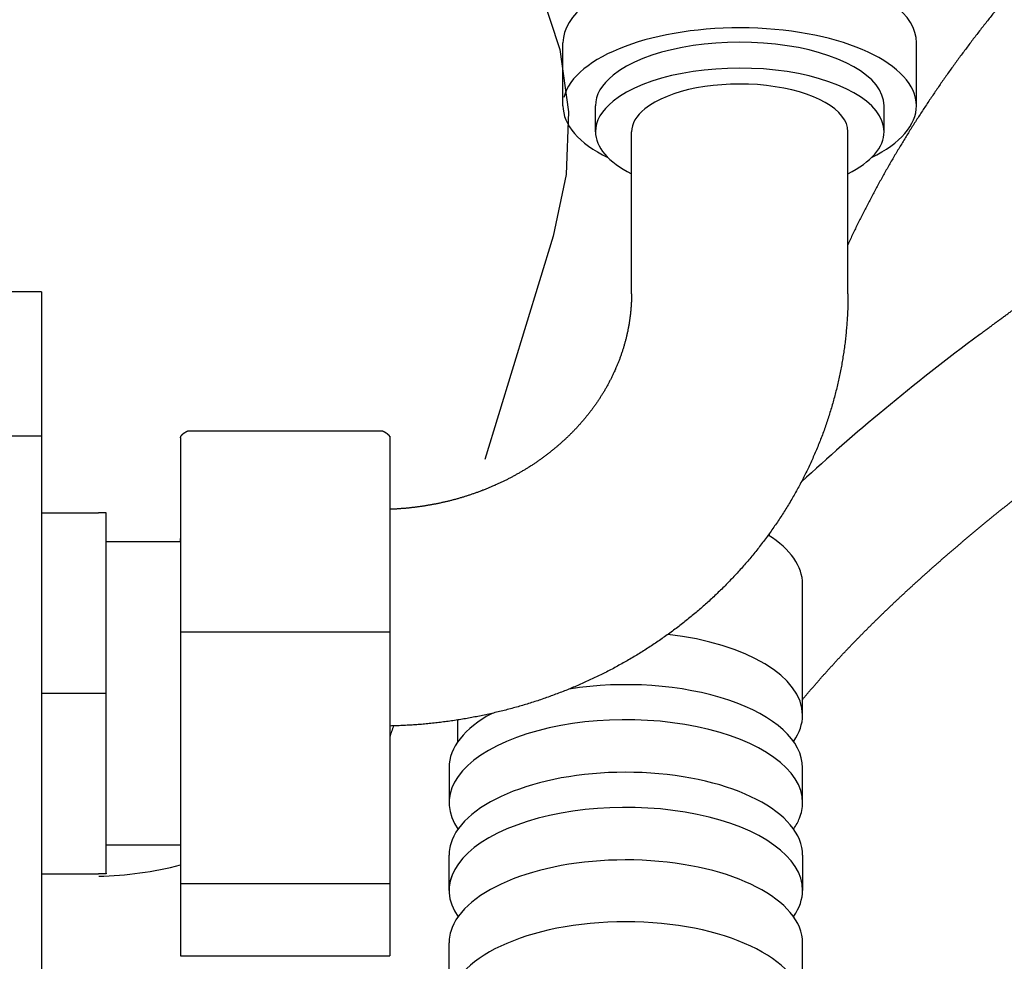
# Model space of a CAD drawing. Units: millimetres. Extents: x -30325 to 129253, y -55476 to 38565.
# Drawn here: x -13984 to -13847, y 11111 to 11241 of the extents above; entities that cross this region are included whole.
import ezdxf

# ---------------------------------------------------------------- set-up
doc = ezdxf.new("R2010")
doc.units = ezdxf.units.MM
doc.layers.add('LY_1', color=7, linetype='Continuous')

# ---------------------------------------------------------------- blocks, each defined once
blk = doc.blocks.new('A$C07627FFB')
at = {"layer": 'LY_1', "color": 42, "linetype": 'Continuous'}
for p, q in [((16074.45, 8110.33), (16074.45, 8119.04)), ((16123.45, 8110.33), (16123.45, 8119.04)), ((16078.95, 8106.73), (16078.95, 8110.33)), ((16118.95, 8106.73), (16118.95, 8110.33)), ((16083.95, 8084.29), (16083.95, 8106.73)), ((16113.95, 8084.29), (16113.95, 8106.73)), ((16073.1, 8092.26), (16063.64, 8061.32)), ((16002.16, 8084.55), (15996.16, 8084.55)), ((16002.16, 8084.55), (16002.16, 8064.55)), ((16022.49, 8065.31), (16049.42, 8065.31)), ((16002.16, 8064.55), (15996.16, 8064.55)), ((16002.16, 8064.55), (16002.16, 7708.94)), ((16021.45, 8064.31), (16021.45, 7992.56)), ((16050.45, 8064.56), (16050.45, 7992.56)), ((16002.16, 8053.94), (16002.16, 8028.94)), ((16002.16, 8053.94), (16010.1, 8053.94)), ((16011.14, 8053.94), (16010.1, 8053.94)), ((16011.16, 8053.87), (16011.14, 8053.94)), ((16011.16, 8040.89), (16011.16, 8053.87)), ((16011.16, 8049.94), (16021.45, 8049.94)), ((16021.46, 8049.86), (16021.45, 8050.39)), ((16021.45, 8050.39), (16021.45, 8049.86)), ((16103.03, 8051.02), (16103.01, 8050.79)), ((16107.66, 8025.91), (16107.66, 8044.05)), ((16011.16, 8004), (16011.16, 8040.89)), ((16021.45, 8037.43), (16050.45, 8037.43)), ((16002.16, 8028.94), (16002.16, 8003.94)), ((16002.16, 8028.94), (16011.16, 8028.94)), ((16059.88, 8022.22), (16059.88, 8025.24)), ((16058.66, 8018.63), (16058.66, 8013.77)), ((16107.66, 8013.77), (16107.66, 8018.63)), ((16011.16, 8007.94), (16021.45, 8007.94)), ((16058.66, 8001.63), (16058.66, 8006.49)), ((16107.66, 8006.49), (16107.66, 8001.63)), ((16002.16, 8003.94), (16010.1, 8003.94)), ((16011.14, 8003.94), (16010.1, 8003.94)), ((16011.16, 8004), (16011.14, 8003.94)), ((16050.45, 8002.55), (16021.45, 8002.55)), ((16058.66, 7985.78), (16058.66, 7994.35)), ((16107.66, 7985.78), (16107.66, 7994.35)), ((16021.45, 7992.56), (16050.45, 7992.56))]:
    blk.add_line(p, q, dxfattribs=at)
for points in [[(16005.75, 8152.91), (16014.04, 8155.6), (16022.67, 8156.81), (16031.38, 8156.51), (16039.9, 8154.7), (16047.99, 8151.43), (16055.38, 8146.81), (16061.85, 8140.98), (16067.22, 8134.11), (16071.31, 8126.42), (16074.01, 8118.13), (16075.22, 8109.5), (16074.91, 8100.79), (16073.1, 8092.26)], [(16113.95, 8084.29), (16113.95, 8084.07), (16113.95, 8083.85), (16113.95, 8083.63), (16113.95, 8083.41), (16113.94, 8083.19), (16113.94, 8082.97), (16113.93, 8082.75), (16113.93, 8082.53), (16113.92, 8082.31), (16113.91, 8082.09), (16113.9, 8081.87), (16113.89, 8081.65), (16113.88, 8081.43), (16113.87, 8081.21), (16113.86, 8080.99), (16113.84, 8080.77), (16113.83, 8080.55), (16113.81, 8080.34), (16113.8, 8080.12), (16113.78, 8079.9), (16113.76, 8079.68), (16113.74, 8079.46), (16113.72, 8079.24), (16113.7, 8079.02), (16113.68, 8078.8), (16113.66, 8078.58), (16113.64, 8078.37), (16113.61, 8078.15), (16113.59, 8077.93), (16113.56, 8077.71), (16113.54, 8077.49), (16113.51, 8077.28), (16113.48, 8077.06), (16113.45, 8076.84), (16113.42, 8076.62), (16113.39, 8076.41), (16113.36, 8076.19), (16113.33, 8075.97), (16113.29, 8075.75), (16113.26, 8075.54), (16113.22, 8075.32), (16113.19, 8075.1), (16113.15, 8074.89), (16113.11, 8074.67), (16113.08, 8074.45), (16113.04, 8074.24), (16113, 8074.02), (16112.95, 8073.81), (16112.91, 8073.59), (16112.87, 8073.37), (16112.83, 8073.16), (16112.78, 8072.94), (16112.74, 8072.73), (16112.69, 8072.51), (16112.64, 8072.3), (16112.6, 8072.09), (16112.55, 8071.87), (16112.5, 8071.66), (16112.45, 8071.44), (16112.4, 8071.23), (16112.34, 8071.02), (16112.29, 8070.8), (16112.24, 8070.59), (16112.18, 8070.38), (16112.13, 8070.17), (16112.07, 8069.95), (16112.01, 8069.74), (16111.96, 8069.53), (16111.9, 8069.32), (16111.84, 8069.11), (16111.78, 8068.89), (16111.72, 8068.68), (16111.65, 8068.47), (16111.59, 8068.26), (16111.53, 8068.05), (16111.46, 8067.84), (16111.4, 8067.63), (16111.33, 8067.42), (16111.26, 8067.21), (16111.2, 8067.01), (16111.13, 8066.8), (16111.06, 8066.59), (16110.99, 8066.38), (16110.92, 8066.17), (16110.85, 8065.96), (16110.77, 8065.76), (16110.7, 8065.55), (16110.63, 8065.34), (16110.55, 8065.14), (16110.47, 8064.93), (16110.4, 8064.72), (16110.32, 8064.52), (16110.24, 8064.31), (16110.16, 8064.11), (16110.08, 8063.9), (16110, 8063.7), (16109.92, 8063.5), (16109.84, 8063.29), (16109.76, 8063.09), (16109.67, 8062.89), (16109.59, 8062.68), (16109.5, 8062.48), (16109.42, 8062.28), (16109.33, 8062.08), (16109.24, 8061.88), (16109.15, 8061.67), (16109.07, 8061.47), (16108.98, 8061.27), (16108.88, 8061.07), (16108.79, 8060.87), (16108.7, 8060.67), (16108.61, 8060.47), (16108.51, 8060.28), (16108.42, 8060.08), (16108.32, 8059.88), (16108.23, 8059.68), (16108.13, 8059.49), (16108.03, 8059.29), (16107.94, 8059.09), (16107.84, 8058.9), (16107.74, 8058.7), (16107.64, 8058.5), (16107.54, 8058.31), (16107.43, 8058.12), (16107.33, 8057.92), (16107.23, 8057.73), (16107.12, 8057.53), (16107.02, 8057.34), (16106.91, 8057.15), (16106.81, 8056.96), (16106.7, 8056.76), (16106.59, 8056.57), (16106.48, 8056.38), (16106.37, 8056.19), (16106.26, 8056), (16106.15, 8055.81), (16106.04, 8055.62), (16105.93, 8055.43), (16105.82, 8055.24), (16105.7, 8055.06), (16105.59, 8054.87), (16105.48, 8054.68), (16105.36, 8054.49), (16105.24, 8054.31), (16105.13, 8054.12), (16105.01, 8053.94), (16104.89, 8053.75), (16104.77, 8053.57), (16104.65, 8053.38), (16104.53, 8053.2), (16104.41, 8053.02), (16104.29, 8052.83), (16104.17, 8052.65), (16104.04, 8052.47), (16103.92, 8052.29), (16103.79, 8052.11), (16103.67, 8051.93), (16103.54, 8051.75), (16103.42, 8051.57), (16103.29, 8051.39), (16103.16, 8051.21), (16103.03, 8051.03), (16102.9, 8050.85), (16102.78, 8050.68), (16102.64, 8050.5), (16102.51, 8050.32), (16102.38, 8050.15), (16102.25, 8049.97), (16102.12, 8049.8), (16101.98, 8049.62), (16101.85, 8049.45), (16101.71, 8049.27), (16101.58, 8049.1), (16101.44, 8048.93), (16101.31, 8048.76), (16101.17, 8048.59), (16101.03, 8048.42), (16100.89, 8048.25), (16100.75, 8048.08), (16100.61, 8047.91), (16100.47, 8047.74), (16100.33, 8047.57), (16100.19, 8047.4), (16100.05, 8047.23), (16099.9, 8047.07), (16099.76, 8046.9), (16099.62, 8046.73), (16099.47, 8046.57), (16099.33, 8046.4), (16099.18, 8046.24), (16099.03, 8046.08), (16098.89, 8045.91), (16098.74, 8045.75), (16098.59, 8045.59), (16098.44, 8045.43), (16098.29, 8045.27), (16098.14, 8045.11), (16097.99, 8044.95), (16097.84, 8044.79), (16097.69, 8044.63), (16097.54, 8044.47), (16097.38, 8044.31), (16097.23, 8044.15), (16097.08, 8044), (16096.92, 8043.84), (16096.77, 8043.69), (16096.61, 8043.53), (16096.46, 8043.38), (16096.3, 8043.22), (16096.14, 8043.07), (16095.98, 8042.92), (16095.83, 8042.76), (16095.67, 8042.61), (16095.51, 8042.46), (16095.35, 8042.31), (16095.19, 8042.16), (16095.03, 8042.01), (16094.86, 8041.86), (16094.7, 8041.71), (16094.54, 8041.57), (16094.38, 8041.42), (16094.21, 8041.27), (16094.05, 8041.13), (16093.89, 8040.98), (16093.72, 8040.84), (16093.55, 8040.69), (16093.39, 8040.55), (16093.22, 8040.4), (16093.05, 8040.26), (16092.89, 8040.12), (16092.72, 8039.98), (16092.55, 8039.84), (16092.38, 8039.7), (16092.21, 8039.56), (16092.04, 8039.42), (16091.87, 8039.28), (16091.7, 8039.14), (16091.53, 8039), (16091.36, 8038.87), (16091.18, 8038.73), (16091.01, 8038.6), (16090.84, 8038.46), (16090.66, 8038.33), (16090.49, 8038.19), (16090.32, 8038.06), (16090.14, 8037.93), (16089.96, 8037.8), (16089.79, 8037.66), (16089.61, 8037.53), (16089.44, 8037.4), (16089.26, 8037.27), (16089.08, 8037.14), (16088.9, 8037.02), (16088.72, 8036.89), (16088.54, 8036.76), (16088.36, 8036.64), (16088.18, 8036.51), (16088, 8036.38), (16087.82, 8036.26), (16087.64, 8036.14), (16087.46, 8036.01), (16087.28, 8035.89), (16087.1, 8035.77), (16086.91, 8035.65), (16086.73, 8035.52), (16086.55, 8035.4), (16086.36, 8035.28), (16086.18, 8035.17), (16085.99, 8035.05), (16085.81, 8034.93), (16085.62, 8034.81), (16085.43, 8034.69), (16085.25, 8034.58), (16085.06, 8034.46), (16084.87, 8034.35), (16084.69, 8034.23), (16084.5, 8034.12), (16084.31, 8034.01), (16084.12, 8033.9), (16083.93, 8033.78), (16083.74, 8033.67), (16083.55, 8033.56), (16083.36, 8033.45), (16083.17, 8033.34), (16082.98, 8033.24), (16082.79, 8033.13), (16082.6, 8033.02), (16082.4, 8032.91), (16082.21, 8032.81), (16082.02, 8032.7), (16081.83, 8032.6), (16081.63, 8032.49), (16081.44, 8032.39), (16081.25, 8032.29), (16081.05, 8032.19), (16080.86, 8032.09), (16080.66, 8031.98), (16080.47, 8031.88), (16080.27, 8031.79), (16080.07, 8031.69), (16079.88, 8031.59), (16079.68, 8031.49), (16079.48, 8031.39), (16079.29, 8031.3), (16079.09, 8031.2), (16078.89, 8031.11), (16078.69, 8031.01), (16078.49, 8030.92), (16078.29, 8030.83), (16078.09, 8030.73), (16077.89, 8030.64), (16077.69, 8030.55), (16077.49, 8030.46), (16077.29, 8030.37), (16077.09, 8030.28), (16076.89, 8030.19), (16076.69, 8030.11), (16076.49, 8030.02), (16076.29, 8029.93), (16076.08, 8029.85), (16075.88, 8029.76), (16075.68, 8029.68), (16075.48, 8029.59), (16075.27, 8029.51), (16075.07, 8029.43), (16074.87, 8029.34), (16074.66, 8029.26), (16074.46, 8029.18), (16074.25, 8029.1), (16074.05, 8029.02), (16073.84, 8028.95), (16073.64, 8028.87), (16073.43, 8028.79), (16073.23, 8028.71), (16073.02, 8028.64), (16072.81, 8028.56), (16072.61, 8028.49), (16072.4, 8028.41), (16072.19, 8028.34), (16071.99, 8028.27), (16071.78, 8028.2), (16071.57, 8028.12), (16071.36, 8028.05), (16071.15, 8027.98), (16070.95, 8027.91), (16070.74, 8027.85), (16070.53, 8027.78), (16070.32, 8027.71), (16070.11, 8027.64), (16069.9, 8027.58), (16069.69, 8027.51), (16069.48, 8027.45), (16069.27, 8027.38), (16069.06, 8027.32), (16068.85, 8027.26), (16068.64, 8027.2), (16068.43, 8027.13), (16068.22, 8027.07), (16068.01, 8027.01), (16067.79, 8026.95), (16067.58, 8026.9), (16067.37, 8026.84), (16067.16, 8026.78), (16066.95, 8026.72), (16066.73, 8026.67), (16066.52, 8026.61), (16066.31, 8026.56), (16066.1, 8026.5), (16065.88, 8026.45), (16065.67, 8026.4), (16065.46, 8026.35), (16065.24, 8026.3), (16065.03, 8026.25), (16064.81, 8026.2), (16064.6, 8026.15), (16064.39, 8026.1), (16064.17, 8026.05), (16063.96, 8026), (16063.74, 8025.96), (16063.53, 8025.91), (16063.31, 8025.87), (16063.1, 8025.82), (16062.88, 8025.78), (16062.67, 8025.73), (16062.45, 8025.69), (16062.24, 8025.65), (16062.02, 8025.61), (16061.8, 8025.57), (16061.59, 8025.53), (16061.37, 8025.49), (16061.16, 8025.45), (16060.94, 8025.41), (16060.72, 8025.38), (16060.51, 8025.34), (16060.29, 8025.3), (16060.07, 8025.27), (16059.86, 8025.24), (16059.64, 8025.2), (16059.42, 8025.17), (16059.2, 8025.14), (16058.99, 8025.11), (16058.77, 8025.07), (16058.55, 8025.04), (16058.33, 8025.01), (16058.12, 8024.99), (16057.9, 8024.96), (16057.68, 8024.93), (16057.46, 8024.9), (16057.24, 8024.88), (16057.03, 8024.85), (16056.81, 8024.83), (16056.59, 8024.8), (16056.37, 8024.78), (16056.15, 8024.76), (16055.93, 8024.73), (16055.72, 8024.71), (16055.5, 8024.69), (16055.28, 8024.67), (16055.06, 8024.65), (16054.84, 8024.63), (16054.62, 8024.62), (16054.4, 8024.6), (16054.18, 8024.58), (16053.96, 8024.57), (16053.75, 8024.55), (16053.53, 8024.54), (16053.31, 8024.52), (16053.09, 8024.51), (16052.87, 8024.5), (16052.65, 8024.49), (16052.43, 8024.47), (16052.21, 8024.46), (16051.99, 8024.45), (16051.77, 8024.44), (16051.55, 8024.44), (16051.33, 8024.43), (16051.11, 8024.42), (16050.89, 8024.42), (16050.67, 8024.41), (16050.45, 8024.4)], [(16083.95, 8084.29), (16083.95, 8084.17), (16083.95, 8084.06), (16083.95, 8083.94), (16083.95, 8083.83), (16083.95, 8083.72), (16083.95, 8083.6), (16083.94, 8083.49), (16083.94, 8083.38), (16083.93, 8083.26), (16083.93, 8083.15), (16083.92, 8083.03), (16083.92, 8082.92), (16083.91, 8082.81), (16083.9, 8082.69), (16083.9, 8082.58), (16083.89, 8082.47), (16083.88, 8082.35), (16083.87, 8082.24), (16083.86, 8082.13), (16083.85, 8082.01), (16083.84, 8081.9), (16083.83, 8081.79), (16083.82, 8081.67), (16083.81, 8081.56), (16083.8, 8081.45), (16083.78, 8081.33), (16083.77, 8081.22), (16083.75, 8081.11), (16083.74, 8080.99), (16083.73, 8080.88), (16083.71, 8080.77), (16083.69, 8080.66), (16083.68, 8080.54), (16083.66, 8080.43), (16083.64, 8080.32), (16083.62, 8080.21), (16083.61, 8080.09), (16083.59, 8079.98), (16083.57, 8079.87), (16083.55, 8079.76), (16083.53, 8079.64), (16083.51, 8079.53), (16083.48, 8079.42), (16083.46, 8079.31), (16083.44, 8079.2), (16083.42, 8079.09), (16083.39, 8078.97), (16083.37, 8078.86), (16083.35, 8078.75), (16083.32, 8078.64), (16083.29, 8078.53), (16083.27, 8078.42), (16083.24, 8078.31), (16083.22, 8078.2), (16083.19, 8078.09), (16083.16, 8077.98), (16083.13, 8077.87), (16083.1, 8077.76), (16083.07, 8077.65), (16083.04, 8077.54), (16083.01, 8077.43), (16082.98, 8077.32), (16082.95, 8077.21), (16082.92, 8077.1), (16082.89, 8076.99), (16082.86, 8076.88), (16082.82, 8076.77), (16082.79, 8076.66), (16082.75, 8076.55), (16082.72, 8076.45), (16082.68, 8076.34), (16082.65, 8076.23), (16082.61, 8076.12), (16082.58, 8076.01), (16082.54, 8075.91), (16082.5, 8075.8), (16082.47, 8075.69), (16082.43, 8075.58), (16082.39, 8075.48), (16082.35, 8075.37), (16082.31, 8075.26), (16082.27, 8075.16), (16082.23, 8075.05), (16082.19, 8074.94), (16082.15, 8074.84), (16082.1, 8074.73), (16082.06, 8074.63), (16082.02, 8074.52), (16081.98, 8074.41), (16081.93, 8074.31), (16081.89, 8074.2), (16081.84, 8074.1), (16081.8, 8074), (16081.75, 8073.89), (16081.71, 8073.79), (16081.66, 8073.68), (16081.62, 8073.58), (16081.57, 8073.47), (16081.52, 8073.37), (16081.47, 8073.27), (16081.42, 8073.17), (16081.38, 8073.06), (16081.33, 8072.96), (16081.28, 8072.86), (16081.23, 8072.76), (16081.18, 8072.65), (16081.13, 8072.55), (16081.07, 8072.45), (16081.02, 8072.35), (16080.97, 8072.25), (16080.92, 8072.15), (16080.86, 8072.05), (16080.81, 8071.94), (16080.76, 8071.84), (16080.7, 8071.74), (16080.65, 8071.64), (16080.59, 8071.54), (16080.54, 8071.45), (16080.48, 8071.35), (16080.43, 8071.25), (16080.37, 8071.15), (16080.31, 8071.05), (16080.25, 8070.95), (16080.2, 8070.85), (16080.14, 8070.76), (16080.08, 8070.66), (16080.02, 8070.56), (16079.96, 8070.46), (16079.9, 8070.37), (16079.84, 8070.27), (16079.78, 8070.17), (16079.72, 8070.08), (16079.66, 8069.98), (16079.6, 8069.89), (16079.54, 8069.79), (16079.47, 8069.69), (16079.41, 8069.6), (16079.35, 8069.5), (16079.28, 8069.41), (16079.22, 8069.32), (16079.16, 8069.22), (16079.09, 8069.13), (16079.03, 8069.04), (16078.96, 8068.94), (16078.9, 8068.85), (16078.83, 8068.76), (16078.76, 8068.66), (16078.7, 8068.57), (16078.63, 8068.48), (16078.56, 8068.39), (16078.49, 8068.3), (16078.43, 8068.2), (16078.36, 8068.11), (16078.29, 8068.02), (16078.22, 8067.93), (16078.15, 8067.84), (16078.08, 8067.75), (16078.01, 8067.66), (16077.94, 8067.57), (16077.87, 8067.48), (16077.8, 8067.4), (16077.73, 8067.31), (16077.65, 8067.22), (16077.58, 8067.13), (16077.51, 8067.04), (16077.44, 8066.96), (16077.36, 8066.87), (16077.29, 8066.78), (16077.22, 8066.69), (16077.14, 8066.61), (16077.07, 8066.52), (16076.99, 8066.44), (16076.92, 8066.35), (16076.84, 8066.27), (16076.77, 8066.18), (16076.69, 8066.1), (16076.61, 8066.01), (16076.54, 8065.93), (16076.46, 8065.84), (16076.38, 8065.76), (16076.31, 8065.68), (16076.23, 8065.59), (16076.15, 8065.51), (16076.07, 8065.43), (16075.99, 8065.35), (16075.91, 8065.26), (16075.83, 8065.18), (16075.75, 8065.1), (16075.67, 8065.02), (16075.59, 8064.94), (16075.51, 8064.86), (16075.43, 8064.78), (16075.35, 8064.7), (16075.27, 8064.62), (16075.19, 8064.54), (16075.11, 8064.46), (16075.02, 8064.38), (16074.94, 8064.3), (16074.86, 8064.22), (16074.78, 8064.15), (16074.69, 8064.07), (16074.61, 8063.99), (16074.53, 8063.91), (16074.44, 8063.84), (16074.36, 8063.76), (16074.27, 8063.69), (16074.19, 8063.61), (16074.1, 8063.53), (16074.02, 8063.46), (16073.93, 8063.38), (16073.85, 8063.31), (16073.76, 8063.23), (16073.67, 8063.16), (16073.59, 8063.09), (16073.5, 8063.01), (16073.41, 8062.94), (16073.32, 8062.87), (16073.24, 8062.79), (16073.15, 8062.72), (16073.06, 8062.65), (16072.97, 8062.58), (16072.88, 8062.51), (16072.79, 8062.44), (16072.71, 8062.37), (16072.62, 8062.29), (16072.53, 8062.22), (16072.44, 8062.15), (16072.35, 8062.09), (16072.26, 8062.02), (16072.17, 8061.95), (16072.08, 8061.88), (16071.98, 8061.81), (16071.89, 8061.74), (16071.8, 8061.67), (16071.71, 8061.61), (16071.62, 8061.54), (16071.53, 8061.47), (16071.43, 8061.41), (16071.34, 8061.34), (16071.25, 8061.27), (16071.15, 8061.21), (16071.06, 8061.14), (16070.97, 8061.08), (16070.87, 8061.01), (16070.78, 8060.95), (16070.69, 8060.88), (16070.59, 8060.82), (16070.5, 8060.76), (16070.4, 8060.69), (16070.31, 8060.63), (16070.21, 8060.57), (16070.12, 8060.51), (16070.02, 8060.44), (16069.93, 8060.38), (16069.83, 8060.32), (16069.73, 8060.26), (16069.64, 8060.2), (16069.54, 8060.14), (16069.44, 8060.08), (16069.35, 8060.02), (16069.25, 8059.96), (16069.15, 8059.9), (16069.06, 8059.84), (16068.96, 8059.78), (16068.86, 8059.73), (16068.76, 8059.67), (16068.66, 8059.61), (16068.57, 8059.55), (16068.47, 8059.5), (16068.37, 8059.44), (16068.27, 8059.38), (16068.17, 8059.33), (16068.07, 8059.27), (16067.97, 8059.22), (16067.87, 8059.16), (16067.77, 8059.11), (16067.67, 8059.05), (16067.57, 8059), (16067.47, 8058.94), (16067.37, 8058.89), (16067.27, 8058.84), (16067.17, 8058.78), (16067.07, 8058.73), (16066.97, 8058.68), (16066.87, 8058.63), (16066.77, 8058.57), (16066.66, 8058.52), (16066.56, 8058.47), (16066.46, 8058.42), (16066.36, 8058.37), (16066.26, 8058.32), (16066.15, 8058.27), (16066.05, 8058.22), (16065.95, 8058.17), (16065.85, 8058.12), (16065.74, 8058.07), (16065.64, 8058.03), (16065.54, 8057.98), (16065.43, 8057.93), (16065.33, 8057.88), (16065.23, 8057.84), (16065.12, 8057.79), (16065.02, 8057.74), (16064.91, 8057.7), (16064.81, 8057.65), (16064.7, 8057.61), (16064.6, 8057.56), (16064.5, 8057.52), (16064.39, 8057.47), (16064.29, 8057.43), (16064.18, 8057.38), (16064.08, 8057.34), (16063.97, 8057.3), (16063.86, 8057.26), (16063.76, 8057.21), (16063.65, 8057.17), (16063.55, 8057.13), (16063.44, 8057.09), (16063.34, 8057.05), (16063.23, 8057), (16063.12, 8056.96), (16063.02, 8056.92), (16062.91, 8056.88), (16062.8, 8056.84), (16062.7, 8056.8), (16062.59, 8056.77), (16062.48, 8056.73), (16062.38, 8056.69), (16062.27, 8056.65), (16062.16, 8056.61), (16062.05, 8056.58), (16061.95, 8056.54), (16061.84, 8056.5), (16061.73, 8056.47), (16061.62, 8056.43), (16061.51, 8056.39), (16061.41, 8056.36), (16061.3, 8056.32), (16061.19, 8056.29), (16061.08, 8056.25), (16060.97, 8056.22), (16060.86, 8056.18), (16060.75, 8056.15), (16060.65, 8056.12), (16060.54, 8056.08), (16060.43, 8056.05), (16060.32, 8056.02), (16060.21, 8055.99), (16060.1, 8055.96), (16059.99, 8055.92), (16059.88, 8055.89), (16059.77, 8055.86), (16059.66, 8055.83), (16059.55, 8055.8), (16059.44, 8055.77), (16059.33, 8055.74), (16059.22, 8055.71), (16059.11, 8055.68), (16059, 8055.66), (16058.89, 8055.63), (16058.78, 8055.6), (16058.67, 8055.57), (16058.56, 8055.54), (16058.45, 8055.52), (16058.34, 8055.49), (16058.23, 8055.46), (16058.12, 8055.44), (16058.01, 8055.41), (16057.9, 8055.39), (16057.78, 8055.36), (16057.67, 8055.34), (16057.56, 8055.31), (16057.45, 8055.29), (16057.34, 8055.27), (16057.23, 8055.24), (16057.12, 8055.22), (16057.01, 8055.2), (16056.89, 8055.17), (16056.78, 8055.15), (16056.67, 8055.13), (16056.56, 8055.11), (16056.45, 8055.09), (16056.33, 8055.07), (16056.22, 8055.05), (16056.11, 8055.02), (16056, 8055), (16055.89, 8054.99), (16055.77, 8054.97), (16055.66, 8054.95), (16055.55, 8054.93), (16055.44, 8054.91), (16055.32, 8054.89), (16055.21, 8054.87), (16055.1, 8054.86), (16054.99, 8054.84), (16054.87, 8054.82), (16054.76, 8054.81), (16054.65, 8054.79), (16054.54, 8054.77), (16054.42, 8054.76), (16054.31, 8054.74), (16054.2, 8054.73), (16054.09, 8054.71), (16053.97, 8054.7), (16053.86, 8054.69), (16053.75, 8054.67), (16053.63, 8054.66), (16053.52, 8054.65), (16053.41, 8054.63), (16053.29, 8054.62), (16053.18, 8054.61), (16053.07, 8054.6), (16052.95, 8054.59), (16052.84, 8054.57), (16052.73, 8054.56), (16052.61, 8054.55), (16052.5, 8054.54), (16052.39, 8054.53), (16052.27, 8054.52), (16052.16, 8054.52), (16052.05, 8054.51), (16051.93, 8054.5), (16051.82, 8054.49), (16051.71, 8054.48), (16051.59, 8054.47), (16051.48, 8054.47), (16051.37, 8054.46), (16051.25, 8054.45), (16051.14, 8054.45), (16051.02, 8054.44), (16050.91, 8054.44), (16050.8, 8054.43), (16050.68, 8054.43), (16050.57, 8054.42), (16050.46, 8054.42)]]:
    blk.add_lwpolyline(points, dxfattribs=at)
for centre, radius, start, end in [((16060.16, 8020.44), 10, 156.5357, 165.9895), ((16008.99, 8053.58), 50, 271.2865, 284.4368)]:
    blk.add_arc(centre, radius, start, end, dxfattribs=at)
for centre, major_axis, ratio, start_param, end_param in [((16098.95, 8119.04), (24.5, 0), 0.440116, 0, 3.141603), ((16098.95, 8110.33), (24.5, 0), 0.440116, 0, 3.034687), ((16098.95, 8110.33), (20, 0), 0.440116, 6.283156, 8.924778), ((16098.95, 8106.73), (20, 0), 0.440116, 6.283156, 8.924778), ((16098.95, 8110.33), (20, 0), 0.440116, 2.641593, 3.141564), ((16098.95, 8106.73), (15, 0), 0.440116, 6.283154, 8.924778), ((16098.95, 8110.33), (24.5, 0), 0.440116, 3.141603, 3.869992), ((16098.95, 8106.73), (20, 0), 0.440116, 2.641593, 3.141564), ((16098.95, 8110.33), (24.5, 0), 0.440116, 5.554831, 6.283196), ((16098.95, 8106.73), (15, 0), 0.440116, 2.641593, 3.141562), ((16098.95, 8106.73), (20, 0), 0.440116, 3.141564, 3.864325), ((16098.95, 8106.73), (20, 0), 0.440116, 5.560513, 6.283156), ((16429.03, 8121.21), (-351.95, -121.44), 0.24829, 5.624638, 5.770494), ((16083.16, 8044.05), (24.5, 0), 0.469472, 6.283174, 6.916264), ((16083.16, 8025.91), (24.5, 0), 0.469472, 6.283174, 7.613293), ((16083.16, 8018.63), (24.5, 0), 0.469472, 6.283174, 8.179752), ((16083.16, 8013.77), (24.5, 0), 0.469472, 6.283174, 9.750685), ((16083.16, 8018.63), (24.5, 0), 0.469472, 2.429243, 3.141581), ((16083.16, 8025.91), (24.5, 0), 0.469472, 5.965628, 6.283174), ((16083.16, 8006.49), (24.5, 0), 0.469472, 6.283174, 9.238723), ((16083.16, 8001.63), (24.5, 0), 0.469472, 6.283174, 9.746976), ((16083.16, 8013.77), (24.5, 0), 0.469472, 6.097131, 6.283174), ((16083.16, 8013.77), (24.5, 0), 0.469472, 5.965628, 6.097131), ((16083.16, 8006.49), (24.5, 0), 0.469472, 2.955538, 3.141581), ((16083.16, 7994.35), (24.5, 0), 0.469472, 6.283174, 9.238723), ((16083.16, 8001.63), (24.5, 0), 0.469472, 2.955538, 3.141581), ((16083.16, 8001.63), (24.5, 0), 0.469472, 5.965628, 6.283174), ((16083.16, 7985.78), (24.5, 0), 0.469472, 6.283174, 9.424766), ((16083.16, 7994.35), (24.5, 0), 0.469472, 2.955538, 3.141581)]:
    blk.add_ellipse(centre, major_axis=major_axis, ratio=ratio, start_param=start_param, end_param=end_param, dxfattribs=at)
for points, start_tangent, end_tangent in [([(16310.34, 8232.89), (16308.83, 8232.36), (16307.32, 8231.82), (16305.82, 8231.27), (16304.31, 8230.73), (16302.81, 8230.18), (16301.31, 8229.62), (16299.81, 8229.07), (16298.31, 8228.51), (16296.82, 8227.94), (16295.32, 8227.37), (16293.83, 8226.8), (16292.33, 8226.22), (16290.84, 8225.64), (16289.35, 8225.06), (16287.87, 8224.47), (16286.38, 8223.88), (16284.9, 8223.28), (16283.41, 8222.68), (16281.93, 8222.08), (16280.45, 8221.47), (16278.97, 8220.86), (16277.49, 8220.25), (16276.02, 8219.63), (16274.55, 8219), (16273.07, 8218.38), (16271.6, 8217.75), (16270.14, 8217.11), (16268.67, 8216.47), (16267.2, 8215.83), (16265.74, 8215.18), (16264.28, 8214.53), (16262.82, 8213.88), (16261.36, 8213.22), (16259.91, 8212.55), (16258.45, 8211.89), (16257, 8211.21), (16255.55, 8210.54), (16254.1, 8209.86), (16252.66, 8209.17), (16251.21, 8208.49), (16249.77, 8207.79), (16248.33, 8207.1), (16246.89, 8206.39), (16245.46, 8205.69), (16244.02, 8204.98), (16242.59, 8204.26), (16241.16, 8203.54), (16239.74, 8202.82), (16238.31, 8202.09), (16236.89, 8201.36), (16235.47, 8200.62), (16234.05, 8199.88), (16232.64, 8199.14), (16231.22, 8198.39), (16229.81, 8197.63), (16228.4, 8196.87), (16227, 8196.11), (16225.6, 8195.34), (16224.2, 8194.56), (16222.8, 8193.79), (16221.4, 8193), (16220.01, 8192.21), (16218.62, 8191.42), (16217.24, 8190.62), (16215.85, 8189.82), (16214.47, 8189.01), (16213.09, 8188.2), (16211.72, 8187.38), (16210.35, 8186.56), (16208.98, 8185.73), (16207.61, 8184.9), (16206.25, 8184.06), (16204.89, 8183.21), (16203.54, 8182.36), (16202.18, 8181.51), (16200.83, 8180.65), (16199.49, 8179.78), (16198.15, 8178.91), (16196.81, 8178.03), (16195.47, 8177.15), (16194.14, 8176.26), (16192.82, 8175.37), (16191.49, 8174.47), (16190.17, 8173.57), (16188.86, 8172.66), (16187.55, 8171.74), (16186.24, 8170.82), (16184.94, 8169.89), (16183.64, 8168.95), (16182.34, 8168.01), (16181.05, 8167.07), (16179.77, 8166.11), (16178.49, 8165.16), (16177.21, 8164.19), (16175.94, 8163.22), (16174.67, 8162.24), (16173.41, 8161.26), (16172.16, 8160.27), (16170.91, 8159.27), (16169.66, 8158.26), (16168.42, 8157.25), (16167.19, 8156.24), (16165.96, 8155.21), (16164.73, 8154.18), (16163.52, 8153.14), (16162.31, 8152.1), (16161.1, 8151.04), (16159.9, 8149.98), (16158.71, 8148.92), (16157.53, 8147.84), (16156.35, 8146.76), (16155.17, 8145.67), (16154.01, 8144.58), (16152.85, 8143.47), (16151.7, 8142.36), (16150.55, 8141.24), (16149.42, 8140.12), (16148.29, 8138.98), (16147.17, 8137.84), (16146.06, 8136.69), (16144.95, 8135.53), (16143.86, 8134.37), (16142.77, 8133.19), (16141.69, 8132.01), (16140.62, 8130.82), (16139.56, 8129.62), (16138.51, 8128.42), (16137.47, 8127.2), (16136.44, 8125.98), (16135.42, 8124.74), (16134.41, 8123.5), (16133.41, 8122.25), (16132.42, 8121), (16131.44, 8119.73), (16130.48, 8118.45), (16129.52, 8117.17), (16128.58, 8115.88), (16127.65, 8114.58), (16126.73, 8113.27), (16125.83, 8111.95), (16124.93, 8110.62), (16124.05, 8109.28), (16123.19, 8107.94), (16122.33, 8106.58), (16121.5, 8105.22), (16120.67, 8103.85), (16119.86, 8102.47), (16119.07, 8101.08), (16118.29, 8099.68), (16117.53, 8098.28), (16116.78, 8096.86), (16116.05, 8095.44), (16115.33, 8094.01), (16114.63, 8092.57), (16113.96, 8091.12)], (-0.942815, -0.333318), (-0.416407, -0.909179)), ([(16132.22, 8078.64), (16132.65, 8078.96), (16133.08, 8079.28), (16133.51, 8079.6), (16133.94, 8079.92), (16134.37, 8080.24), (16134.8, 8080.56), (16135.23, 8080.87), (16135.66, 8081.19), (16136.09, 8081.5), (16136.52, 8081.82), (16136.96, 8082.13), (16137.39, 8082.45), (16137.82, 8082.76), (16138.26, 8083.07), (16138.69, 8083.39), (16139.12, 8083.7), (16139.56, 8084.01), (16139.99, 8084.32), (16140.43, 8084.63), (16140.86, 8084.94), (16141.3, 8085.25), (16141.74, 8085.56), (16142.17, 8085.87), (16142.61, 8086.18), (16143.05, 8086.48), (16143.49, 8086.79), (16143.92, 8087.1), (16144.36, 8087.4), (16144.8, 8087.71), (16145.24, 8088.01), (16145.68, 8088.32), (16146.12, 8088.62), (16146.56, 8088.92), (16147, 8089.23), (16147.44, 8089.53), (16147.88, 8089.83), (16148.32, 8090.13), (16148.77, 8090.43), (16149.21, 8090.74), (16149.65, 8091.04), (16150.09, 8091.33), (16150.54, 8091.63), (16150.98, 8091.93), (16151.42, 8092.23), (16151.87, 8092.53), (16152.31, 8092.83), (16152.76, 8093.12), (16153.2, 8093.42), (16153.65, 8093.72), (16154.09, 8094.01), (16154.54, 8094.31), (16154.98, 8094.6), (16155.43, 8094.9), (16155.88, 8095.19), (16156.32, 8095.48), (16156.77, 8095.78), (16157.22, 8096.07), (16157.67, 8096.36), (16158.11, 8096.65), (16158.56, 8096.94), (16159.01, 8097.23), (16159.46, 8097.53), (16159.91, 8097.82), (16160.36, 8098.1), (16160.81, 8098.39), (16161.26, 8098.68), (16161.71, 8098.97), (16162.16, 8099.26), (16162.61, 8099.55), (16163.06, 8099.83), (16163.51, 8100.12), (16163.96, 8100.41), (16164.41, 8100.69), (16164.87, 8100.98), (16165.32, 8101.26), (16165.77, 8101.55), (16166.22, 8101.83), (16166.68, 8102.12), (16167.13, 8102.4), (16167.58, 8102.68), (16168.04, 8102.97), (16168.49, 8103.25), (16168.95, 8103.53), (16169.4, 8103.81), (16169.86, 8104.09), (16170.31, 8104.37), (16170.77, 8104.65), (16171.22, 8104.93), (16171.68, 8105.21), (16172.13, 8105.49), (16172.59, 8105.77), (16173.05, 8106.05), (16173.5, 8106.33), (16173.96, 8106.6), (16174.42, 8106.88), (16174.87, 8107.16), (16175.33, 8107.44), (16175.79, 8107.71), (16176.25, 8107.99), (16176.71, 8108.26), (16177.16, 8108.54), (16177.62, 8108.81), (16178.08, 8109.09), (16178.54, 8109.36), (16179, 8109.63), (16179.46, 8109.91), (16179.92, 8110.18), (16180.38, 8110.45), (16180.84, 8110.72), (16181.3, 8111), (16181.76, 8111.27), (16182.22, 8111.54), (16182.68, 8111.81), (16183.14, 8112.08), (16183.61, 8112.35), (16184.07, 8112.62), (16184.53, 8112.89), (16184.99, 8113.16), (16185.45, 8113.43), (16185.92, 8113.69), (16186.38, 8113.96), (16186.84, 8114.23), (16187.3, 8114.5), (16187.77, 8114.76), (16188.23, 8115.03), (16188.7, 8115.29), (16189.16, 8115.56), (16189.62, 8115.83), (16190.09, 8116.09), (16190.55, 8116.36)], (0.800448, 0.599402), (0.869163, 0.494525)), ([(16021.45, 8064.33), (16021.46, 8064.36), (16021.46, 8064.38), (16021.46, 8064.41), (16021.47, 8064.43), (16021.47, 8064.45), (16021.48, 8064.48), (16021.49, 8064.5), (16021.5, 8064.52), (16021.51, 8064.55), (16021.52, 8064.57), (16021.53, 8064.59), (16021.55, 8064.61), (16021.56, 8064.63), (16021.57, 8064.65), (16021.59, 8064.67), (16021.6, 8064.69), (16021.62, 8064.71), (16021.64, 8064.73), (16021.65, 8064.75), (16021.67, 8064.76), (16021.69, 8064.78), (16021.71, 8064.8), (16021.72, 8064.82), (16021.74, 8064.83), (16021.76, 8064.85), (16021.78, 8064.86), (16021.8, 8064.88), (16021.82, 8064.9), (16021.84, 8064.91), (16021.86, 8064.93), (16021.88, 8064.94), (16021.9, 8064.96), (16021.92, 8064.97), (16021.94, 8064.99), (16021.96, 8065), (16021.98, 8065.01), (16022, 8065.03), (16022.02, 8065.04), (16022.04, 8065.05), (16022.06, 8065.07), (16022.08, 8065.08), (16022.1, 8065.09), (16022.12, 8065.11), (16022.14, 8065.12), (16022.17, 8065.13), (16022.19, 8065.15), (16022.21, 8065.16), (16022.23, 8065.17), (16022.25, 8065.18), (16022.27, 8065.19), (16022.29, 8065.21), (16022.32, 8065.22), (16022.34, 8065.23), (16022.36, 8065.24), (16022.38, 8065.25), (16022.4, 8065.26), (16022.43, 8065.28), (16022.45, 8065.29), (16022.47, 8065.3), (16022.49, 8065.31)], (0.000427, 1), (0.892221, 0.451598)), ([(16049.42, 8065.31), (16049.44, 8065.3), (16049.47, 8065.29), (16049.49, 8065.27), (16049.51, 8065.26), (16049.54, 8065.25), (16049.56, 8065.24), (16049.59, 8065.22), (16049.61, 8065.21), (16049.63, 8065.2), (16049.66, 8065.18), (16049.68, 8065.17), (16049.7, 8065.16), (16049.73, 8065.14), (16049.75, 8065.13), (16049.77, 8065.12), (16049.8, 8065.1), (16049.82, 8065.09), (16049.84, 8065.07), (16049.87, 8065.06), (16049.89, 8065.04), (16049.91, 8065.03), (16049.93, 8065.01), (16049.96, 8065), (16049.98, 8064.98), (16050, 8064.97), (16050.02, 8064.95), (16050.04, 8064.94), (16050.06, 8064.92), (16050.09, 8064.9), (16050.11, 8064.89), (16050.13, 8064.87), (16050.15, 8064.85), (16050.17, 8064.83), (16050.19, 8064.81), (16050.21, 8064.8), (16050.23, 8064.78), (16050.25, 8064.76), (16050.26, 8064.74), (16050.28, 8064.72), (16050.3, 8064.7), (16050.32, 8064.68), (16050.33, 8064.65), (16050.35, 8064.63), (16050.36, 8064.61), (16050.38, 8064.59), (16050.39, 8064.56), (16050.4, 8064.54), (16050.42, 8064.52), (16050.43, 8064.49), (16050.43, 8064.46), (16050.44, 8064.44), (16050.45, 8064.41), (16050.45, 8064.39), (16050.45, 8064.36), (16050.45, 8064.33)], (0.892226, -0.45159), (0.000565, -1)), ([(16107.66, 8028.06), (16107.96, 8028.43), (16108.27, 8028.8), (16108.58, 8029.16), (16108.89, 8029.53), (16109.2, 8029.89), (16109.52, 8030.26), (16109.83, 8030.62), (16110.15, 8030.98), (16110.46, 8031.34), (16110.78, 8031.69), (16111.1, 8032.05), (16111.42, 8032.41), (16111.75, 8032.76), (16112.07, 8033.11), (16112.39, 8033.47), (16112.72, 8033.82), (16113.05, 8034.17), (16113.38, 8034.52), (16113.71, 8034.86), (16114.04, 8035.21), (16114.37, 8035.56), (16114.7, 8035.9), (16115.04, 8036.25), (16115.37, 8036.59), (16115.71, 8036.93), (16116.04, 8037.27), (16116.38, 8037.61), (16116.72, 8037.95), (16117.06, 8038.29), (16117.4, 8038.63), (16117.74, 8038.96), (16118.08, 8039.3), (16118.43, 8039.63), (16118.77, 8039.97), (16119.11, 8040.3), (16119.46, 8040.63), (16119.81, 8040.96), (16120.15, 8041.29), (16120.5, 8041.62), (16120.85, 8041.95), (16121.2, 8042.28), (16121.55, 8042.6), (16121.9, 8042.93), (16122.26, 8043.26), (16122.61, 8043.58), (16122.96, 8043.9), (16123.32, 8044.23), (16123.67, 8044.55), (16124.03, 8044.87), (16124.38, 8045.19), (16124.74, 8045.51), (16125.1, 8045.83), (16125.45, 8046.15), (16125.81, 8046.47), (16126.17, 8046.78), (16126.53, 8047.1), (16126.89, 8047.41), (16127.25, 8047.73), (16127.62, 8048.04), (16127.98, 8048.36), (16128.34, 8048.67), (16128.71, 8048.98), (16129.07, 8049.29), (16129.44, 8049.6), (16129.8, 8049.91), (16130.17, 8050.22), (16130.53, 8050.53), (16130.9, 8050.84), (16131.27, 8051.15), (16131.64, 8051.46), (16132, 8051.76), (16132.37, 8052.07), (16132.74, 8052.37), (16133.11, 8052.68), (16133.48, 8052.98), (16133.86, 8053.28), (16134.23, 8053.59), (16134.6, 8053.89), (16134.97, 8054.19), (16135.34, 8054.49), (16135.72, 8054.79), (16136.09, 8055.09), (16136.47, 8055.39), (16136.84, 8055.69), (16137.22, 8055.99), (16137.59, 8056.28), (16137.97, 8056.58), (16138.35, 8056.88), (16138.72, 8057.17), (16139.1, 8057.47), (16139.48, 8057.76), (16139.86, 8058.06), (16140.24, 8058.35), (16140.61, 8058.64), (16140.99, 8058.94), (16141.37, 8059.23), (16141.75, 8059.52), (16142.14, 8059.81), (16142.52, 8060.1), (16142.9, 8060.39), (16143.28, 8060.68), (16143.66, 8060.97), (16144.04, 8061.26), (16144.43, 8061.55), (16144.81, 8061.83)], (0.63666, 0.771145), (0.800447, 0.599403))]:
    blk.add_spline(points, degree=3, dxfattribs=dict(at, start_tangent=start_tangent, end_tangent=end_tangent))

msp = doc.modelspace()

# ---------------------------------------------------------------- block references
msp.add_blockref('A$C07627FFB', (-29982.69, 3118.73))

doc.saveas('drawing.dxf')
